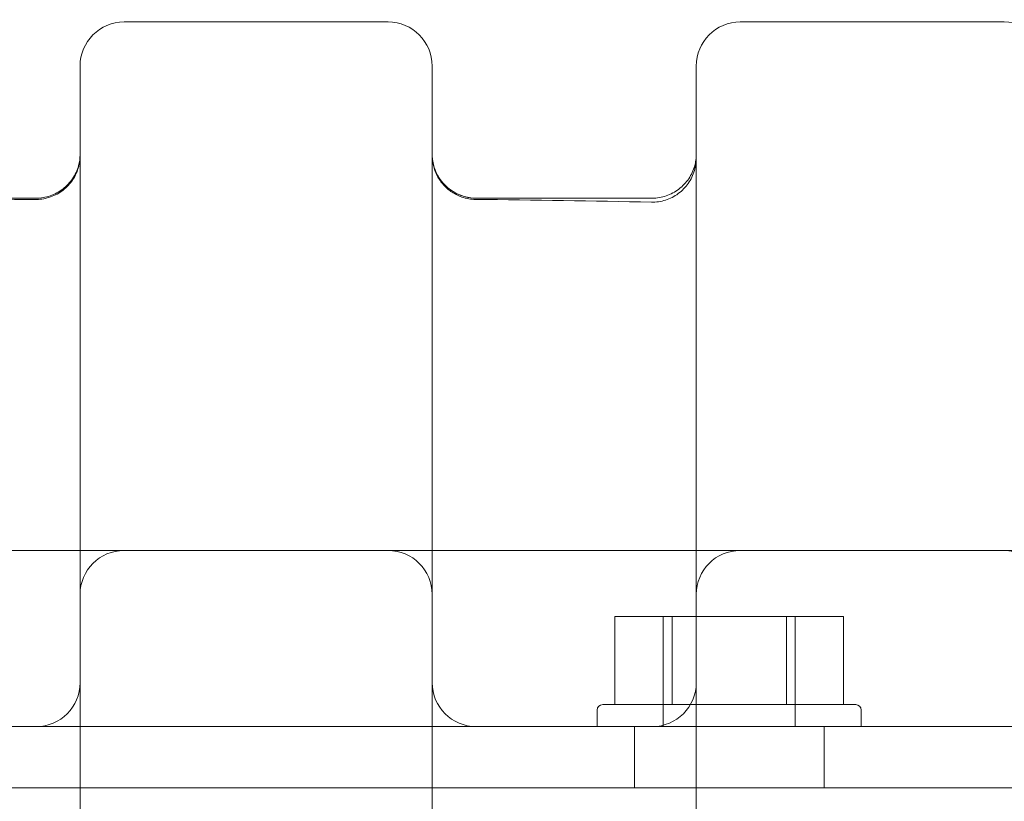
# Model space of a CAD drawing. Extents: x 0 to 1200, y 0 to 487.
# Drawn here: x 782 to 785, y 223 to 226 of the extents above; entities that cross this region are included whole.
import ezdxf

# ---------------------------------------------------------------- set-up
doc = ezdxf.new("R2010")
doc.units = 0
doc.header["$MEASUREMENT"] = 0
doc.header["$PDMODE"] = 64
doc.styles.get("Standard").update_dxf_attribs({"font": 'Helvetica LT 57 Condensed_0.ttf'})
doc.dimstyles.new('FEET-METERS', dxfattribs={"dimtxt": 12, "dimasz": 7, "dimexe": 3, "dimexo": 3, "dimgap": 3, "dimtad": 0, "dimdec": 1, "dimzin": 3, "dimdsep": 46, "dimlunit": 4, "dimtxsty": 'Standard', "dimcen": 0.09, "dimadec": 0, "dimazin": 0, "dimtfac": 2, "dimtdec": 1, "dimtofl": 0, "dimtmove": 0, "dimatfit": 3, "dimfxl": 1, "dimfrac": 2, "dimtolj": 1, "dimtzin": 3, "dimarcsym": 0})

# ---------------------------------------------------------------- blocks, each defined once
blk = doc.blocks.new('*D58')
at = {"color": 0, "lineweight": -2, "transparency": 16777216}
for p, q in [((698.2825, 438.2254), (459.334, 438.2254)), ((462.334, 431.2254), (462.334, 269.7681)), ((462.334, 56.2262), (462.334, 175.8185)), ((797.311, 49.2262), (459.334, 49.2262))]:
    blk.add_line(p, q, dxfattribs=at)
at = {"color": 0, "lineweight": 0, "transparency": 16777216}
for points in [[(461.1673, 431.2254), (463.5006, 431.2254), (462.334, 438.2254)], [(461.1673, 56.2262), (463.5006, 56.2262), (462.334, 49.2262)]]:
    blk.add_solid(points, dxfattribs=at)
at = {"layer": 'DEFPOINTS', "color": 0, "lineweight": 0, "transparency": 16777216}
for p in [(701.2825, 438.2254), (462.334, 49.2262), (800.311, 49.2262)]:
    blk.add_point(p, dxfattribs=at)
at = {"color": 0, "lineweight": 0, "transparency": 16777216, "insert": (462.334, 222.7933), "char_height": 12, "attachment_point": 5, "rotation": 90}
blk.add_mtext('\\A1;32\'-5" [9.9M]', dxfattribs=at)
blk = doc.blocks.new('new block')
at = {"color": 0, "linetype": 'Continuous', "lineweight": 0}
for p, q in [((782.9535, 225.5149), (782.2035, 225.5149)), ((782.9535, 225.5149), (782.2035, 225.5149)), ((784.7035, 225.5149), (783.9535, 225.5149)), ((784.7035, 225.5149), (783.9535, 225.5149)), ((783.0785, 225.3899), (783.0785, 225.3899)), ((783.0785, 225.3899), (783.0785, 225.3865)), ((781.9535, 225.0149), (781.4535, 225.0149)), ((783.7035, 225.0149), (783.2035, 225.0149)), ((782.2035, 224.0149), (781.2035, 224.0149)), ((782.2035, 224.0149), (782.9535, 224.0149)), ((783.9535, 224.0149), (782.9535, 224.0149)), ((783.9535, 224.0149), (784.7035, 224.0149)), ((786.7103, 224.0149), (784.7035, 224.0149)), ((783.7599, 223.8274), (783.5975, 223.8274)), ((783.5975, 223.5774), (783.5975, 223.8274)), ((783.7348, 223.5149), (783.7348, 223.8274)), ((784.0846, 223.8274), (783.7599, 223.8274)), ((783.7599, 223.5774), (783.7599, 223.8274)), ((784.0846, 223.5774), (784.0846, 223.8274)), ((784.247, 223.8274), (784.0846, 223.8274)), ((784.1098, 223.5149), (784.1098, 223.8274)), ((784.247, 223.5774), (784.247, 223.8274)), ((783.5473, 223.5149), (783.5473, 223.5618)), ((783.5629, 223.5774), (784.2816, 223.5774)), ((784.2973, 223.5149), (784.2973, 223.5618)), ((781.9535, 223.5149), (783.2035, 223.5149)), ((783.6528, 223.5149), (783.6528, 223.3409)), ((783.6528, 223.5149), (783.6528, 223.3409)), ((783.7035, 223.5149), (784.9535, 223.5149)), ((784.1918, 223.5149), (784.1918, 223.3409)), ((784.1918, 223.5149), (784.1918, 223.3409)), ((779.1341, 223.3409), (786.023, 223.3409)), ((779.1341, 223.3409), (786.023, 223.3409))]:
    blk.add_line(p, q, dxfattribs=at)
for centre, radius, start, end in [((782.2035, 225.3899), 0.125, 90, 180), ((782.9535, 225.3899), 0.125, 360, 450), ((782.9535, 225.3899), 0.125, 360, 90), ((783.9535, 225.3899), 0.125, 90, 180), ((784.7035, 225.3899), 0.125, 360, 450), ((784.7035, 225.3899), 0.125, 360, 90), ((782.2035, 223.8899), 0.125, 90, 180), ((782.9535, 223.8899), 0.125, 0, 90), ((783.9535, 223.8899), 0.125, 90, 180), ((784.7035, 223.8899), 0.125, 0, 90), ((781.9535, 223.6399), 0.125, 270, 0), ((783.2035, 223.6399), 0.125, 180, 270), ((783.7035, 223.6399), 0.125, -90, 0), ((783.5629, 223.5618), 0.0156, 90, 180), ((784.2816, 223.5618), 0.0156, 0, 90)]:
    blk.add_arc(centre, radius, start, end, dxfattribs=at)
at = {"color": 0, "linetype": 'Continuous', "lineweight": 0, "extrusion": (0, 0, -1)}
for centre in [(782.2035, 225.3899), (783.9535, 225.3899)]:
    blk.add_ellipse(centre, major_axis=(-0.125, 0), ratio=1, start_param=0, end_param=1.570687, dxfattribs=at)
at = {"color": 0, "linetype": 'Continuous', "lineweight": 0}
for points, knots in [([(782.0785, 219.1399), (782.0785, 219.1399), (782.0785, 219.1404), (782.0785, 219.1463), (782.0785, 219.1634), (782.0785, 219.2003), (782.0785, 219.2085), (782.0785, 219.2262), (782.0785, 219.2357), (782.0785, 219.2663), (782.0785, 219.2895), (782.0785, 219.3411), (782.0785, 219.3695), (782.0785, 219.4164), (782.0785, 219.4328), (782.0785, 219.4664), (782.0785, 219.4837), (782.0785, 219.5372), (782.0785, 219.5749), (782.0785, 219.6245), (782.0785, 219.6346), (782.0785, 219.6547), (782.0785, 219.6648), (782.0785, 219.6952), (782.0785, 219.7156), (782.0785, 219.7772), (782.0785, 219.8188), (782.0785, 219.9027), (782.0785, 219.945), (782.0785, 220.1585), (782.0785, 220.3354), (782.0785, 220.6099), (782.0785, 220.7029), (782.0785, 220.892), (782.0785, 220.9872), (782.0785, 221.2744), (782.0785, 221.4682), (782.0785, 221.8601), (782.0785, 222.0583), (782.0785, 222.359), (782.0785, 222.4591), (782.0785, 222.6089), (782.0785, 222.6588), (782.0785, 222.7584), (782.0785, 222.8083), (782.0785, 223.0562), (782.0785, 223.2506), (782.0785, 223.6319), (782.0785, 223.8187), (782.0785, 224.0473), (782.0785, 224.0928), (782.0785, 224.1833), (782.0785, 224.2284), (782.0785, 224.3622), (782.0785, 224.4495), (782.0785, 224.6206), (782.0785, 224.7043), (782.0785, 224.8066), (782.0785, 224.8269), (782.0785, 224.8674), (782.0785, 224.8875), (782.0785, 224.9474), (782.0785, 224.9857), (782.0785, 225.0951), (782.0785, 225.1577), (782.0785, 225.2236), (782.0785, 225.2361), (782.0785, 225.2599), (782.0785, 225.2711), (782.0785, 225.3025), (782.0785, 225.3203), (782.0785, 225.3501), (782.0785, 225.3621), (782.0785, 225.3754), (782.0785, 225.3791), (782.0785, 225.3849), (782.0785, 225.387), (782.0785, 225.3894), (782.0785, 225.3899), (782.0785, 225.3899)], [0.0216133, 0.0216133, 0.0216133, 0.0216133, 0.0231219, 0.0231219, 0.0308292, 0.0308292, 0.0327561, 0.0327561, 0.0346829, 0.0346829, 0.0385365, 0.0385365, 0.0423902, 0.0423902, 0.044317, 0.044317, 0.0462438, 0.0462438, 0.0500975, 0.0500975, 0.0510609, 0.0510609, 0.0520243, 0.0520243, 0.0539511, 0.0539511, 0.0578048, 0.0578048, 0.0616585, 0.0616585, 0.0770731, 0.0770731, 0.0847804, 0.0847804, 0.0924877, 0.0924877, 0.1079023, 0.1079023, 0.1233169, 0.1233169, 0.1310242, 0.1310242, 0.1348779, 0.1348779, 0.1387315, 0.1387315, 0.1541461, 0.1541461, 0.1695608, 0.1695608, 0.1734144, 0.1734144, 0.1772681, 0.1772681, 0.1849754, 0.1849754, 0.1926827, 0.1926827, 0.1946095, 0.1946095, 0.1965363, 0.1965363, 0.20039, 0.20039, 0.2080973, 0.2080973, 0.2100241, 0.2100241, 0.2119509, 0.2119509, 0.2158046, 0.2158046, 0.2196582, 0.2196582, 0.2215851, 0.2215851, 0.2235119, 0.2235119, 0.2251224, 0.2251224, 0.2251224, 0.2251224]), ([(783.0785, 225.3899), (783.0785, 225.3899), (783.0785, 225.3894), (783.0785, 225.3836), (783.0785, 225.3665), (783.0785, 225.3296), (783.0785, 225.3214), (783.0785, 225.3037), (783.0785, 225.2942), (783.0785, 225.2635), (783.0785, 225.2404), (783.0785, 225.1888), (783.0785, 225.1604), (783.0785, 225.1135), (783.0785, 225.0971), (783.0785, 225.0635), (783.0785, 225.0462), (783.0785, 224.9927), (783.0785, 224.955), (783.0785, 224.9054), (783.0785, 224.8953), (783.0785, 224.8752), (783.0785, 224.8449), (783.0785, 224.8143), (783.0785, 224.7527), (783.0785, 224.7111), (783.0785, 224.6272), (783.0785, 224.5849), (783.0785, 224.3714), (783.0785, 224.1945), (783.0785, 223.92), (783.0785, 223.827), (783.0785, 223.6379), (783.0785, 223.5427), (783.0785, 223.2555), (783.0785, 223.0617), (783.0785, 222.6698), (783.0785, 222.4716), (783.0785, 222.1709), (783.0785, 222.0708), (783.0785, 221.921), (783.0785, 221.8711), (783.0785, 221.7715), (783.0785, 221.7216), (783.0785, 221.4737), (783.0785, 221.2793), (783.0785, 220.8981), (783.0785, 220.7112), (783.0785, 220.4826), (783.0785, 220.4371), (783.0785, 220.3466), (783.0785, 220.3015), (783.0785, 220.1677), (783.0785, 220.0803), (783.0785, 219.9093), (783.0785, 219.8256), (783.0785, 219.7233), (783.0785, 219.703), (783.0785, 219.6625), (783.0785, 219.6424), (783.0785, 219.5825), (783.0785, 219.5442), (783.0785, 219.4348), (783.0785, 219.3722), (783.0785, 219.3063), (783.0785, 219.2938), (783.0785, 219.27), (783.0785, 219.2587), (783.0785, 219.2274), (783.0785, 219.2096), (783.0785, 219.1798), (783.0785, 219.1678), (783.0785, 219.1545), (783.0785, 219.1508), (783.0785, 219.145), (783.0785, 219.1429), (783.0785, 219.1405), (783.0785, 219.1399), (783.0785, 219.1399)], [0.0216148, 0.0216148, 0.0216148, 0.0216148, 0.0231217, 0.0231217, 0.030829, 0.030829, 0.0327558, 0.0327558, 0.0346826, 0.0346826, 0.0385362, 0.0385362, 0.0423898, 0.0423898, 0.0443166, 0.0443166, 0.0462434, 0.0462434, 0.0500971, 0.0500971, 0.0510605, 0.0510605, 0.0520239, 0.0539507, 0.0539507, 0.0578043, 0.0578043, 0.0616579, 0.0616579, 0.0770724, 0.0770724, 0.0847797, 0.0847797, 0.0924869, 0.0924869, 0.1079014, 0.1079014, 0.1233159, 0.1233159, 0.1310231, 0.1310231, 0.1348767, 0.1348767, 0.1387303, 0.1387303, 0.1541448, 0.1541448, 0.1695593, 0.1695593, 0.1734129, 0.1734129, 0.1772665, 0.1772665, 0.1849738, 0.1849738, 0.192681, 0.192681, 0.1946078, 0.1946078, 0.1965346, 0.1965346, 0.2003883, 0.2003883, 0.2080955, 0.2080955, 0.2100223, 0.2100223, 0.2119491, 0.2119491, 0.2158028, 0.2158028, 0.2196564, 0.2196564, 0.2215832, 0.2215832, 0.22351, 0.22351, 0.2251219, 0.2251219, 0.2251219, 0.2251219]), ([(783.8285, 219.1399), (783.8285, 219.1399), (783.8285, 219.1404), (783.8285, 219.1463), (783.8285, 219.1634), (783.8285, 219.2003), (783.8285, 219.2085), (783.8285, 219.2262), (783.8285, 219.2357), (783.8285, 219.2663), (783.8285, 219.2895), (783.8285, 219.3411), (783.8285, 219.3695), (783.8285, 219.4164), (783.8285, 219.4328), (783.8285, 219.4664), (783.8285, 219.4837), (783.8285, 219.5372), (783.8285, 219.5749), (783.8285, 219.6245), (783.8285, 219.6346), (783.8285, 219.6547), (783.8285, 219.6648), (783.8285, 219.6952), (783.8285, 219.7156), (783.8285, 219.7772), (783.8285, 219.8188), (783.8285, 219.9027), (783.8285, 219.945), (783.8285, 220.1585), (783.8285, 220.3354), (783.8285, 220.6099), (783.8285, 220.7029), (783.8285, 220.892), (783.8285, 220.9872), (783.8285, 221.2744), (783.8285, 221.4682), (783.8285, 221.8601), (783.8285, 222.0583), (783.8285, 222.359), (783.8285, 222.4591), (783.8285, 222.6089), (783.8285, 222.6588), (783.8285, 222.7584), (783.8285, 222.8083), (783.8285, 223.0562), (783.8285, 223.2506), (783.8285, 223.6319), (783.8285, 223.8187), (783.8285, 224.0473), (783.8285, 224.0928), (783.8285, 224.1833), (783.8285, 224.2284), (783.8285, 224.3622), (783.8285, 224.4495), (783.8285, 224.6206), (783.8285, 224.7043), (783.8285, 224.8066), (783.8285, 224.8269), (783.8285, 224.8674), (783.8285, 224.8875), (783.8285, 224.9474), (783.8285, 224.9857), (783.8285, 225.0951), (783.8285, 225.1577), (783.8285, 225.2236), (783.8285, 225.2361), (783.8285, 225.2599), (783.8285, 225.2711), (783.8285, 225.3025), (783.8285, 225.3203), (783.8285, 225.3501), (783.8285, 225.3621), (783.8285, 225.3754), (783.8285, 225.3791), (783.8285, 225.3849), (783.8285, 225.387), (783.8285, 225.3894), (783.8285, 225.3899), (783.8285, 225.3899)], [0.0216133, 0.0216133, 0.0216133, 0.0216133, 0.0231219, 0.0231219, 0.0308292, 0.0308292, 0.0327561, 0.0327561, 0.0346829, 0.0346829, 0.0385365, 0.0385365, 0.0423902, 0.0423902, 0.044317, 0.044317, 0.0462438, 0.0462438, 0.0500975, 0.0500975, 0.0510609, 0.0510609, 0.0520243, 0.0520243, 0.0539511, 0.0539511, 0.0578048, 0.0578048, 0.0616585, 0.0616585, 0.0770731, 0.0770731, 0.0847804, 0.0847804, 0.0924877, 0.0924877, 0.1079023, 0.1079023, 0.1233169, 0.1233169, 0.1310242, 0.1310242, 0.1348779, 0.1348779, 0.1387315, 0.1387315, 0.1541461, 0.1541461, 0.1695608, 0.1695608, 0.1734144, 0.1734144, 0.1772681, 0.1772681, 0.1849754, 0.1849754, 0.1926827, 0.1926827, 0.1946095, 0.1946095, 0.1965363, 0.1965363, 0.20039, 0.20039, 0.2080973, 0.2080973, 0.2100241, 0.2100241, 0.2119509, 0.2119509, 0.2158046, 0.2158046, 0.2196582, 0.2196582, 0.2215851, 0.2215851, 0.2235119, 0.2235119, 0.2251224, 0.2251224, 0.2251224, 0.2251224]), ([(781.9535, 225.0149), (781.967, 225.0149), (781.9807, 225.0172), (782.0063, 225.0258), (782.0185, 225.0323), (782.0401, 225.0488), (782.0496, 225.0589), (782.0648, 225.0813), (782.0705, 225.094), (782.0756, 225.1123), (782.0767, 225.1177), (782.0781, 225.1287), (782.0785, 225.1344), (782.0785, 225.1399)], [0, 0, 0, 0, 0.0404465, 0.0404465, 0.0810849, 0.0810849, 0.1217164, 0.1217164, 0.1623481, 0.1623481, 0.1788265, 0.1788265, 0.1956032, 0.1956032, 0.1956032, 0.1956032]), ([(781.9549, 225.0114), (781.9684, 225.0115), (781.982, 225.0139), (782.0075, 225.0229), (782.0197, 225.0295), (782.0411, 225.0462), (782.0505, 225.0564), (782.0654, 225.079), (782.0711, 225.0918), (782.0771, 225.1151), (782.0785, 225.1258), (782.0785, 225.1364)], [0, 0, 0, 0, 0.040447, 0.040447, 0.0810854, 0.0810854, 0.1217169, 0.1217169, 0.1623486, 0.1623486, 0.1941382, 0.1941382, 0.1941382, 0.1941382]), ([(783.0785, 225.1399), (783.0785, 225.1348), (783.0788, 225.1297), (783.0801, 225.1197), (783.081, 225.1148), (783.0847, 225.0997), (783.0885, 225.0897), (783.0985, 225.0713), (783.1047, 225.0626), (783.119, 225.0472), (783.1272, 225.0404), (783.1449, 225.029), (783.1545, 225.0245), (783.177, 225.0171), (783.1903, 225.0149), (783.2035, 225.0149)], [0, 0, 0, 0, 0.0152749, 0.0152749, 0.0303238, 0.0303238, 0.0618148, 0.0618148, 0.0933058, 0.0933058, 0.1247968, 0.1247968, 0.1562878, 0.1562878, 0.1958287, 0.1958287, 0.1958287, 0.1958287]), ([(783.0785, 225.1399), (783.0785, 225.1334), (783.079, 225.1268), (783.0811, 225.114), (783.0826, 225.1077), (783.0871, 225.0936), (783.0905, 225.0859), (783.0987, 225.0713), (783.1036, 225.0644), (783.1146, 225.0517), (783.1207, 225.0459), (783.134, 225.0357), (783.1412, 225.0313), (783.1562, 225.0239), (783.1642, 225.021), (783.1824, 225.0163), (783.193, 225.0149), (783.2035, 225.0149)], [0, 0, 0, 0, 0.0196954, 0.0196954, 0.038912, 0.038912, 0.0640342, 0.0640342, 0.0891564, 0.0891564, 0.1142785, 0.1142785, 0.1394007, 0.1394007, 0.1645229, 0.1645229, 0.1960139, 0.1960139, 0.1960139, 0.1960139]), ([(783.0785, 225.1364), (783.0785, 225.1315), (783.0788, 225.1267), (783.0799, 225.1171), (783.0807, 225.1124), (783.0843, 225.0975), (783.088, 225.0875), (783.0978, 225.0689), (783.1039, 225.0602), (783.118, 225.0446), (783.1261, 225.0377), (783.1436, 225.0262), (783.1532, 225.0215), (783.1756, 225.0138), (783.1889, 225.0115), (783.2021, 225.0114)], [0, 0, 0, 0, 0.0145602, 0.0145602, 0.0289243, 0.0289243, 0.0604153, 0.0604153, 0.0919063, 0.0919063, 0.1233973, 0.1233973, 0.1548883, 0.1548883, 0.1944292, 0.1944292, 0.1944292, 0.1944292]), ([(783.701, 225.0036), (783.7145, 225.0034), (783.7282, 225.0053), (783.754, 225.0135), (783.7664, 225.0197), (783.7883, 225.0357), (783.798, 225.0457), (783.8136, 225.0678), (783.8196, 225.0803), (783.8253, 225.0998), (783.8267, 225.1064), (783.828, 225.1164), (783.8282, 225.1198), (783.8284, 225.1244), (783.8285, 225.1257), (783.8285, 225.1274), (783.8285, 225.1279), (783.8285, 225.1284), (783.8285, 225.1285), (783.8285, 225.1286), (783.8285, 225.1286), (783.8285, 225.1286)], [0, 0, 0, 0, 0.0404455, 0.0404455, 0.0810839, 0.0810839, 0.1217154, 0.1217154, 0.1623471, 0.1623471, 0.182466, 0.182466, 0.1926352, 0.1926352, 0.196446, 0.196446, 0.197875, 0.197875, 0.1980089, 0.1980089, 0.1980713, 0.1980713, 0.1980713, 0.1980713]), ([(783.7035, 225.0149), (783.717, 225.0149), (783.7307, 225.0172), (783.7563, 225.0258), (783.7685, 225.0323), (783.7901, 225.0488), (783.7996, 225.0589), (783.8148, 225.0813), (783.8205, 225.094), (783.8256, 225.1123), (783.8267, 225.1177), (783.8281, 225.1287), (783.8285, 225.1344), (783.8285, 225.1399)], [0, 0, 0, 0, 0.0404465, 0.0404465, 0.0810849, 0.0810849, 0.1217164, 0.1217164, 0.1623481, 0.1623481, 0.1788265, 0.1788265, 0.1956032, 0.1956032, 0.1956032, 0.1956032])]:
    blk.add_open_spline(points, degree=3, knots=knots, dxfattribs=at)
for points in [[(782.0785, 225.3899), (782.0785, 225.3899), (782.0785, 225.3899), (782.0785, 225.3899)], [(783.8285, 225.3899), (783.8285, 225.3899), (783.8285, 225.3899), (783.8285, 225.3899)], [(781.456, 225.0036), (781.6223, 225.0069), (781.7886, 225.0095), (781.9549, 225.0114)], [(783.2021, 225.0114), (783.3684, 225.0095), (783.5348, 225.0069), (783.701, 225.0036)], [(783.2021, 225.0114), (783.2021, 225.0114), (783.2021, 225.0114), (783.2021, 225.0114)], [(781.4535, 223.5149), (781.6202, 223.5149), (781.7868, 223.5149), (781.9535, 223.5149)], [(783.2035, 223.5149), (783.3702, 223.5149), (783.5369, 223.5149), (783.7035, 223.5149)]]:
    blk.add_open_spline(points, degree=3, dxfattribs=at)
blk = doc.blocks.new('b311314r0')
at = {"lineweight": 0}
blk.add_blockref('new block', (439.7194, 361.1972), dxfattribs=at)

msp = doc.modelspace()

# ---------------------------------------------------------------- block references
at = {"lineweight": 0}
msp.add_blockref('b311314r0', (-439.7194, -361.1972), dxfattribs=at)

# ---------------------------------------------------------------- dimensions: what is measured, and where the dimension line sits
dim = msp.add_linear_dim(base=(462.334, 49.2262), p1=(701.2825, 438.2254), p2=(800.311, 49.2262), angle=90, dimstyle='FEET-METERS', dxfattribs=at)
dim.commit()
dim.dimension.update_dxf_attribs({"geometry": '*D58', "text_midpoint": (462.334, 222.7933), "dimtype": 160})

doc.saveas('drawing.dxf')
